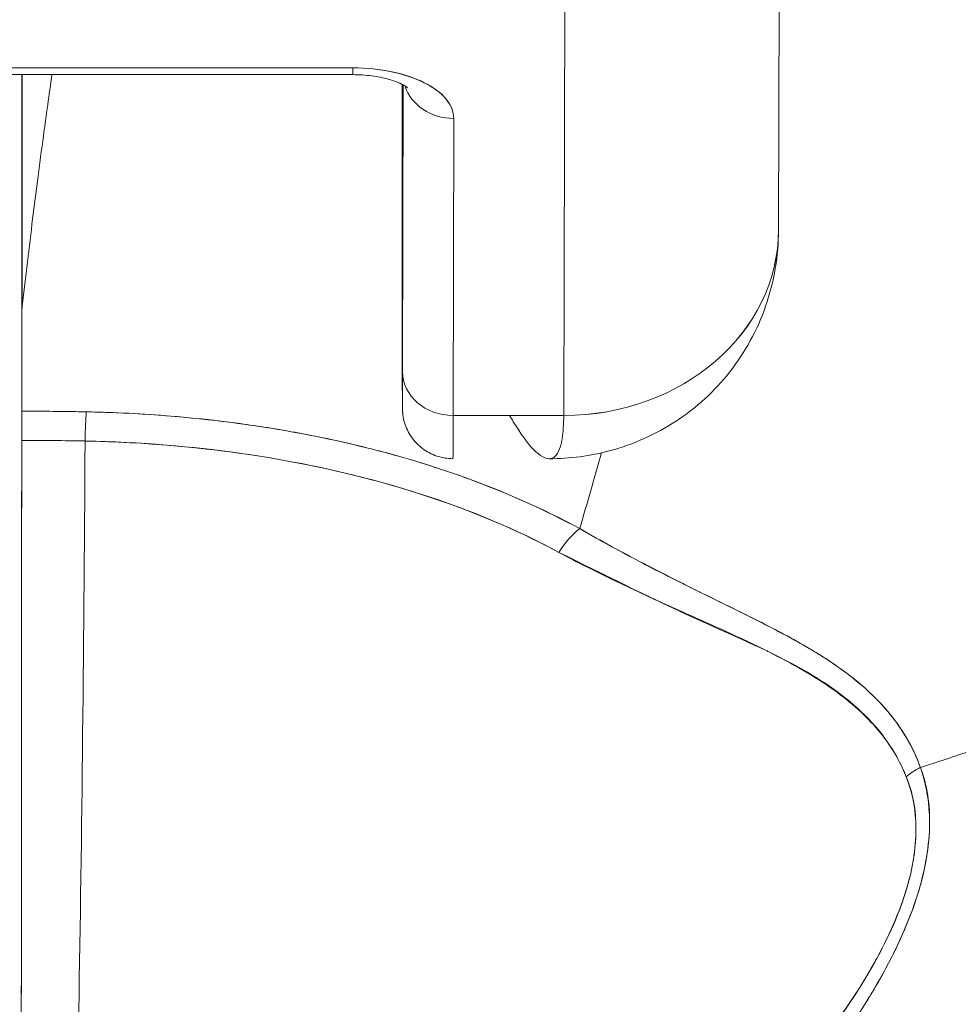
# Model space of a CAD drawing. Units: inches. Extents: x 2 to 133, y 2 to 86.
# Drawn here: x 45 to 45, y 15 to 15 of the extents above; entities that cross this region are included whole.
import ezdxf

# ---------------------------------------------------------------- set-up
doc = ezdxf.new("R2010")
doc.units = ezdxf.units.IN
doc.header["$LTSCALE"] = 8
doc.header["$MEASUREMENT"] = 0
doc.layers.add('Dimension (ANSI)', color=7, linetype='Continuous', lineweight=13)
doc.layers.add('Visible (ANSI)', color=7, linetype='Continuous', lineweight=13)
doc.styles.add('Note Text (ANSI)', font='RomanS.shx')
doc.dimstyles.new('Default (ANSI)', dxfattribs={"dimscale": 8, "dimtxt": 0.093, "dimasz": 0.0735, "dimexe": 0.0945, "dimexo": 0.048, "dimgap": 0.024, "dimtad": 0, "dimtih": 1, "dimtoh": 1, "dimrnd": 1e-08, "dimzin": 0, "dimdsep": 46, "dimtxsty": 'Note Text (ANSI)', "dimcen": 0.09, "dimdle": 0.2955, "dimclrd": 256, "dimclre": 256, "dimclrt": 256, "dimadec": 0, "dimazin": 0, "dimtfac": 1.290323, "dimtofl": 0, "dimtmove": 0, "dimatfit": 3, "dimfxl": 1, "dimtolj": 1, "dimtzin": 4, "dimlwd": -1, "dimlwe": -1, "dimarcsym": 0})

# ---------------------------------------------------------------- blocks, each defined once
blk = doc.blocks.new('*D10')
at = {"layer": 'Defpoints', "color": 0, "transparency": 16777216}
for p in [(46.60414, 16.43634), (26.72914, 13.3693), (46.60414, 13.3693)]:
    blk.add_point(p, dxfattribs=at)
at = {"layer": 'Dimension (ANSI)', "transparency": 16777216}
for p, q in [((26.72914, 13.7533), (26.72914, 17.19234)), ((46.60414, 13.7533), (46.60414, 17.19234)), ((27.31714, 16.43634), (35.03979, 16.43634)), ((46.01614, 16.43634), (38.2935, 16.43634))]:
    blk.add_line(p, q, dxfattribs=at)
for points in [[(27.31714, 16.53434), (27.31714, 16.33834), (26.72914, 16.43634)], [(46.01614, 16.53434), (46.01614, 16.33834), (46.60414, 16.43634)]]:
    blk.add_solid(points, dxfattribs=at)
at = {"layer": 'Dimension (ANSI)', "transparency": 16777216, "insert": (36.66664, 16.43634), "char_height": 0.744, "attachment_point": 5, "style": 'Note Text (ANSI)'}
blk.add_mtext('\\A1;19.88', dxfattribs=at)

msp = doc.modelspace()

# ---------------------------------------------------------------- linework, layer by layer
at = {"layer": 'Visible (ANSI)'}
for p, q in [((44.88071, 15.05542), (44.88033, 14.87885)), ((44.80164, 14.81084), (44.80203, 14.988)), ((44.80203, 14.988), (44.80164, 14.81084)), ((44.53498, 14.93572), (44.72435, 14.93572)), ((44.72436, 14.9382), (44.53499, 14.9382)), ((44.53499, 14.9382), (44.72436, 14.9382)), ((44.60304, 14.84874), (44.60304, 14.93572)), ((44.60304, 14.93572), (44.60304, 14.84874)), ((44.60317, 14.93572), (44.60317, 14.8509)), ((44.74257, 14.82686), (44.7428, 14.93195)), ((44.7428, 14.93195), (44.74257, 14.82686)), ((44.74235, 14.93151), (44.7424, 14.86332)), ((44.7424, 14.86332), (44.74235, 14.93151)), ((44.76108, 14.81084), (44.76132, 14.9197)), ((44.76132, 14.9197), (44.76108, 14.81084)), ((44.7424, 14.86331), (44.7424, 14.86332)), ((44.80164, 14.81084), (44.76108, 14.81084)), ((44.83407, 14.7549), (44.83407, 14.75494)), ((44.83407, 14.75494), (44.83407, 14.7549)), ((44.83444, 14.75471), (44.83444, 14.75475)), ((44.83444, 14.75475), (44.83444, 14.75471)), ((44.86285, 14.73063), (44.86285, 14.73091))]:
    msp.add_line(p, q, dxfattribs=at)
for centre, major_axis, ratio, start_param, end_param in [((44.72435, 14.95422), (0, -0.0185), 0.001274, 0, 0.523599), ((44.72435, 14.95422), (0, -0.0185), 0.001274, 0, 0.523599), ((44.72432, 14.9197), (0.03701, 0.00003), 0.5, 6.281715, 7.852511), ((44.74182, 14.69192), (0, -0.47918), 0.001274, 2.094395, 2.096042), ((44.76131, 14.93572), (-0.0185, 0.00004), 0.866025, 0.264148, 1.573343), ((44.76131, 14.93572), (-0.0185, 0.00004), 0.866025, 0.264148, 1.573343), ((44.80159, 14.87903), (0.07874, -0.00017), 0.866025, 4.714936, 6.283185), ((44.80158, 14.87903), (0.07874, -0.00017), 0.865825, 4.714938, 6.283125), ((44.74251, 14.91312), (0, -0.09961), 0.001274, 5.235988, 6.806784), ((44.60444, 13.46761), (-0.00014, 1.68497), 0.001332, 0.609956, 0.646631), ((44.60427, 13.46778), (0, -1.68477), 0.001274, 3.751548, 3.788227), ((44.6343, 14.8473), (0.03113, -0.00361), 0.780853, 3.141756, 3.2304), ((44.64439, 14.84698), (0.04129, -0.00321), 0.679814, 3.116096, 3.193182), ((44.76107, 14.82686), (-0.0185, 0.00004), 0.866025, 0.002547, 1.573343), ((44.76107, 14.82686), (-0.0185, 0.00004), 0.866025, 0.002547, 1.573343), ((44.60299, 14.79639), (0, -0.02008), 0.001273, 3.788223, 4.444304), ((44.60223, 14.36764), (-0.73764, -0.00071), 0.602968, 4.678763, 4.710789), ((44.62661, 14.79617), (0.00038, 0.02008), 0.026519, 0.647121, 1.302759), ((44.62661, 14.79617), (-0.00038, -0.02007), 0.026516, 3.788619, 4.444286), ((44.76101, 14.91312), (0, -0.11811), 0.001274, 6.283182, 6.806784), ((44.60229, 14.94771), (0, 0.55118), 0.001274, 3.554795, 4.444304), ((44.60221, 14.35917), (0.74124, 0.0007), 0.597038, 1.537862, 1.569209), ((44.60222, 14.35917), (0.74111, 0.0007), 0.597133, 1.537858, 1.569211), ((44.6149, 14.94771), (0, -0.55118), 0.021273, 0.413203, 1.302303), ((44.6149, 14.94771), (0, 0.55118), 0.021273, 3.555085, 4.443895), ((44.80752, 14.75387), (0.00952, 0.01768), 0.50087, 0.823462, 1.452989), ((44.80752, 14.75387), (-0.00952, -0.01768), 0.500869, 3.965055, 4.594582), ((44.94029, 14.6686), (0.01866, 0.00742), 0.770037, 1.695887, 2.013231), ((44.94028, 14.6686), (-0.01866, -0.00741), 0.770001, 4.837238, 5.154623)]:
    msp.add_ellipse(centre, major_axis=major_axis, ratio=ratio, start_param=start_param, end_param=end_param, dxfattribs=at)
for points, knots in [([(44.60317, 14.8509), (44.60442, 14.86182), (44.60569, 14.87248), (44.60699, 14.88287), (44.60761, 14.88781), (44.60823, 14.89269), (44.60886, 14.89751), (44.60955, 14.90283), (44.61025, 14.90807), (44.61094, 14.91324), (44.61198, 14.9209), (44.61302, 14.9284), (44.61406, 14.93572)], [0, 0, 0, 0, 0.3333333, 0.3333333, 0.3333333, 0.491831, 0.491831, 0.491831, 0.6666667, 0.6666667, 0.6666667, 0.9261561, 0.9261561, 0.9261561, 0.9261561]), ([(44.72435, 14.93572), (44.7267, 14.93572), (44.72905, 14.93557), (44.73343, 14.935), (44.73547, 14.93459), (44.73892, 14.93364), (44.74036, 14.93311), (44.74249, 14.93215), (44.74325, 14.93171), (44.74413, 14.93111), (44.74433, 14.93093), (44.74433, 14.93093)], [4.713492, 4.713492, 4.713492, 4.713492, 4.967802, 4.967802, 5.215997, 5.215997, 5.446186, 5.446186, 5.650186, 5.650186, 5.82444, 5.82444, 5.82444, 5.82444]), ([(44.76132, 14.9197), (44.76127, 14.92223), (44.76036, 14.92456), (44.75853, 14.92677), (44.75671, 14.92897), (44.75396, 14.93105), (44.75051, 14.93278), (44.74706, 14.93451), (44.74289, 14.93588), (44.73848, 14.9368), (44.73407, 14.93771), (44.72942, 14.93817), (44.72436, 14.9382)], [0, 0, 0, 0, 0.25, 0.25, 0.25, 0.5, 0.5, 0.5, 0.75, 0.75, 0.75, 1, 1, 1, 1]), ([(44.93229, 14.68193), (44.93431, 14.68255), (44.93631, 14.68318), (44.93831, 14.68382), (44.9445, 14.68581), (44.95063, 14.68791), (44.9567, 14.69013), (44.9628, 14.69237), (44.96884, 14.69472), (44.97478, 14.69718), (44.98077, 14.69966), (44.98667, 14.70225), (44.99246, 14.70496), (44.99468, 14.70599), (44.99688, 14.70704), (44.99907, 14.70811), (45.00843, 14.71267), (45.01749, 14.71751), (45.02623, 14.7226), (45.03166, 14.72577), (45.03697, 14.72904), (45.04214, 14.7324), (45.04732, 14.73576), (45.05238, 14.73923), (45.05729, 14.74278), (45.0622, 14.74633), (45.06697, 14.74997), (45.0716, 14.7537), (45.07622, 14.75742), (45.08069, 14.76122), (45.08502, 14.76511), (45.09199, 14.77136), (45.09859, 14.77783), (45.10479, 14.7845), (45.10621, 14.78603), (45.10761, 14.78757), (45.10899, 14.78912), (45.11622, 14.79725), (45.12285, 14.80566), (45.12887, 14.8143), (45.13291, 14.82011), (45.13668, 14.82603), (45.14015, 14.83203), (45.14168, 14.83469), (45.14316, 14.83736), (45.14457, 14.84004), (45.14901, 14.84846), (45.15286, 14.85703), (45.15614, 14.86577), (45.15837, 14.87169), (45.16032, 14.87768), (45.162, 14.88374), (45.16266, 14.88612), (45.16328, 14.88852), (45.16385, 14.89093), (45.16576, 14.89892), (45.16716, 14.90698), (45.16807, 14.91497), (45.16893, 14.92257), (45.16934, 14.9301), (45.16933, 14.93745)], [0, 0, 0, 0, 0.014459, 0.014459, 0.014459, 0.059138, 0.059138, 0.059138, 0.104088, 0.104088, 0.104088, 0.149346, 0.149346, 0.149346, 0.166667, 0.166667, 0.166667, 0.24084, 0.24084, 0.24084, 0.286952, 0.286952, 0.286952, 0.333189, 0.333189, 0.333189, 0.379462, 0.379462, 0.379462, 0.425634, 0.425634, 0.425634, 0.5, 0.5, 0.5, 0.517058, 0.517058, 0.517058, 0.606463, 0.606463, 0.606463, 0.666667, 0.666667, 0.666667, 0.693307, 0.693307, 0.693307, 0.776792, 0.776792, 0.776792, 0.833333, 0.833333, 0.833333, 0.855634, 0.855634, 0.855634, 0.929684, 0.929684, 0.929684, 1, 1, 1, 1]), ([(45.16933, 14.93745), (45.16934, 14.9301), (45.16893, 14.92257), (45.16807, 14.91497), (45.16716, 14.90698), (45.16576, 14.89892), (45.16385, 14.89093), (45.16328, 14.88854), (45.16267, 14.88616), (45.16201, 14.88379), (45.16033, 14.87772), (45.15837, 14.87171), (45.15614, 14.86577), (45.15287, 14.85704), (45.14901, 14.84846), (45.14457, 14.84004), (45.14316, 14.83736), (45.14168, 14.83469), (45.14015, 14.83204), (45.13668, 14.82603), (45.13291, 14.82011), (45.12887, 14.8143), (45.12285, 14.80566), (45.11622, 14.79725), (45.10899, 14.78912), (45.10761, 14.78757), (45.10621, 14.78604), (45.10479, 14.78451), (45.09859, 14.77784), (45.092, 14.77137), (45.08502, 14.76511), (45.07636, 14.75734), (45.06713, 14.7499), (45.05733, 14.74281), (45.04751, 14.7357), (45.03712, 14.72896), (45.02623, 14.7226), (45.01749, 14.71751), (45.00842, 14.71266), (44.99906, 14.7081), (44.99688, 14.70704), (44.99468, 14.70599), (44.99246, 14.70496), (44.98667, 14.70225), (44.98077, 14.69966), (44.97478, 14.69718), (44.96884, 14.69472), (44.9628, 14.69237), (44.9567, 14.69013), (44.95063, 14.68791), (44.9445, 14.68581), (44.93831, 14.68382), (44.93631, 14.68318), (44.93431, 14.68255), (44.93229, 14.68193)], [0, 0, 0, 0, 0.070424, 0.070424, 0.070424, 0.144534, 0.144534, 0.144534, 0.166667, 0.166667, 0.166667, 0.223344, 0.223344, 0.223344, 0.306735, 0.306735, 0.306735, 0.333333, 0.333333, 0.333333, 0.393546, 0.393546, 0.393546, 0.482972, 0.482972, 0.482972, 0.5, 0.5, 0.5, 0.574384, 0.574384, 0.574384, 0.666667, 0.666667, 0.666667, 0.759127, 0.759127, 0.759127, 0.833333, 0.833333, 0.833333, 0.850626, 0.850626, 0.850626, 0.89589, 0.89589, 0.89589, 0.940848, 0.940848, 0.940848, 0.985537, 0.985537, 0.985537, 1, 1, 1, 1]), ([(44.88033, 14.87891), (44.88031, 14.86946), (44.87872, 14.85984), (44.87258, 14.84222), (44.86806, 14.83394), (44.85688, 14.81976), (44.85017, 14.81362), (44.83539, 14.80394), (44.82716, 14.80026), (44.81139, 14.796), (44.80377, 14.795), (44.79625, 14.79499)], [0, 0, 0, 0, 0.073144, 0.073144, 0.1436616, 0.1436616, 0.2117393, 0.2117393, 0.279548, 0.279548, 0.3380575, 0.3380575, 0.3380575, 0.3380575]), ([(44.74257, 14.82686), (44.74256, 14.82155), (44.74254, 14.81784), (44.74253, 14.8157), (44.74252, 14.81356), (44.74251, 14.81298), (44.74249, 14.81406), (44.74248, 14.81514), (44.74247, 14.81787), (44.74245, 14.82213), (44.74244, 14.8264), (44.74243, 14.8322), (44.74242, 14.83912), (44.74241, 14.84603), (44.7424, 14.85405), (44.7424, 14.86332)], [0, 0, 0, 0, 0.2, 0.2, 0.2, 0.4, 0.4, 0.4, 0.6, 0.6, 0.6, 0.8, 0.8, 0.8, 1, 1, 1, 1]), ([(44.76101, 14.79501), (44.75901, 14.79501), (44.75698, 14.79535), (44.75323, 14.79661), (44.75145, 14.79756), (44.74831, 14.79992), (44.74691, 14.80137), (44.74467, 14.8046), (44.74381, 14.80642), (44.74299, 14.8092), (44.74279, 14.81014), (44.74265, 14.81121), (44.74262, 14.8114), (44.74259, 14.81173), (44.74258, 14.81186), (44.74255, 14.81217), (44.74254, 14.81232), (44.74253, 14.81256), (44.74252, 14.81266), (44.74251, 14.81287), (44.74251, 14.81296), (44.7425, 14.81323), (44.7425, 14.81335), (44.74249, 14.81385), (44.74249, 14.81427), (44.74247, 14.81661), (44.74246, 14.81977), (44.74244, 14.82916), (44.74242, 14.83578), (44.74241, 14.84948), (44.7424, 14.85616), (44.7424, 14.86331)], [0, 0, 0, 0, 0.0152437, 0.0152437, 0.0302108, 0.0302108, 0.0451875, 0.0451875, 0.0601581, 0.0601581, 0.0673092, 0.0673092, 0.0689264, 0.0689264, 0.0702228, 0.0702228, 0.0721464, 0.0721464, 0.074147, 0.074147, 0.0775296, 0.0775296, 0.0857864, 0.0857864, 0.110542, 0.110542, 0.1855583, 0.1855583, 0.2684918, 0.2684918, 0.3313559, 0.3313559, 0.3313559, 0.3313559]), ([(44.60298, 14.81242), (44.60298, 14.81148), (44.60298, 14.81045), (44.60298, 14.80934), (44.60297, 14.80823), (44.60297, 14.80704), (44.60297, 14.80576), (44.60297, 14.80449), (44.60297, 14.80314), (44.60297, 14.80171)], [0, 0, 0, 0, 0.333333, 0.333333, 0.333333, 0.666667, 0.666667, 0.666667, 1, 1, 1, 1]), ([(44.6266, 14.81219), (44.62489, 14.81222), (44.62318, 14.81225), (44.62148, 14.81228), (44.61531, 14.81237), (44.60915, 14.81242), (44.60298, 14.81242)], [0, 0, 0, 0, 0.216888, 0.216888, 0.216888, 1, 1, 1, 1]), ([(44.80749, 14.76938), (44.79508, 14.77598), (44.78239, 14.78176), (44.76893, 14.78681), (44.76412, 14.78862), (44.7592, 14.79033), (44.75418, 14.79196), (44.74565, 14.79472), (44.7368, 14.79722), (44.72769, 14.79944), (44.71643, 14.80219), (44.70477, 14.80453), (44.69291, 14.8064), (44.68962, 14.80692), (44.68632, 14.8074), (44.683, 14.80785), (44.6673, 14.80998), (44.65124, 14.81133), (44.63487, 14.81194), (44.63212, 14.81205), (44.62936, 14.81213), (44.6266, 14.81219)], [0, 0, 0, 0, 0.245449, 0.245449, 0.245449, 0.333333, 0.333333, 0.333333, 0.482385, 0.482385, 0.482385, 0.666667, 0.666667, 0.666667, 0.717769, 0.717769, 0.717769, 0.959443, 0.959443, 0.959443, 1, 1, 1, 1]), ([(44.80749, 14.76938), (44.79405, 14.77671), (44.7793, 14.78323), (44.76346, 14.78883), (44.76054, 14.78986), (44.75758, 14.79086), (44.75458, 14.79183), (44.74128, 14.79613), (44.72728, 14.7998), (44.71278, 14.80278), (44.70633, 14.80411), (44.69977, 14.80531), (44.69314, 14.80636), (44.68153, 14.80821), (44.66968, 14.80963), (44.65766, 14.81062), (44.64741, 14.81146), (44.63704, 14.81199), (44.6266, 14.81219)], [0, 0, 0, 0, 0.281412, 0.281412, 0.281412, 0.333333, 0.333333, 0.333333, 0.563955, 0.563955, 0.563955, 0.666667, 0.666667, 0.666667, 0.846576, 0.846576, 0.846576, 1, 1, 1, 1]), ([(44.78177, 14.81084), (44.78223, 14.81005), (44.78269, 14.8093), (44.78313, 14.80857), (44.78582, 14.80419), (44.78824, 14.80078), (44.79041, 14.7985), (44.79076, 14.79814), (44.7911, 14.7978), (44.79143, 14.7975), (44.79382, 14.79529), (44.79586, 14.7946), (44.79739, 14.79521), (44.79895, 14.79583), (44.79999, 14.7977), (44.80064, 14.80047), (44.80078, 14.80104), (44.8009, 14.80166), (44.801, 14.8023), (44.8014, 14.80475), (44.80157, 14.80771), (44.80164, 14.81084)], [0.3093485, 0.3093485, 0.3093485, 0.3093485, 0.3333333, 0.3333333, 0.3333333, 0.477047, 0.477047, 0.477047, 0.5, 0.5, 0.5, 0.6650279, 0.6650279, 0.6650279, 0.8333333, 0.8333333, 0.8333333, 0.8681604, 0.8681604, 0.8681604, 0.9997913, 0.9997913, 0.9997913, 0.9997913]), ([(44.60297, 14.80171), (44.60296, 14.77012), (44.60294, 14.73976), (44.60293, 14.71034), (44.60291, 14.68093), (44.60289, 14.65245), (44.60286, 14.62579), (44.60284, 14.59913), (44.60281, 14.57427), (44.60278, 14.55147), (44.60275, 14.52866), (44.60272, 14.50791), (44.60268, 14.48975), (44.60265, 14.47159), (44.60261, 14.45604), (44.60258, 14.44289)], [0, 0, 0, 0, 0.2, 0.2, 0.2, 0.4, 0.4, 0.4, 0.6, 0.6, 0.6, 0.8, 0.8, 0.8, 1, 1, 1, 1]), ([(44.6262, 14.80149), (44.63617, 14.8013), (44.64613, 14.8008), (44.65602, 14.8), (44.674, 14.79853), (44.69174, 14.79604), (44.70894, 14.79253), (44.72578, 14.78908), (44.7421, 14.78465), (44.75757, 14.77922), (44.77256, 14.77396), (44.78676, 14.76776), (44.79984, 14.76068)], [0, 0, 0, 0, 0.15805, 0.15805, 0.15805, 0.445483, 0.445483, 0.445483, 0.727137, 0.727137, 0.727137, 1, 1, 1, 1]), ([(44.6262, 14.80149), (44.64817, 14.80103), (44.66959, 14.79919), (44.69024, 14.79591), (44.7109, 14.79264), (44.73079, 14.78794), (44.74919, 14.78204), (44.7676, 14.77613), (44.78452, 14.76901), (44.79984, 14.76068)], [0, 0, 0, 0, 0.333333, 0.333333, 0.333333, 0.666667, 0.666667, 0.666667, 1, 1, 1, 1]), ([(44.93229, 14.68193), (44.93195, 14.68287), (44.93158, 14.68381), (44.93119, 14.68474), (44.93011, 14.68734), (44.92884, 14.68991), (44.92737, 14.69245), (44.92583, 14.69511), (44.92406, 14.69772), (44.92207, 14.70028), (44.92069, 14.70206), (44.91919, 14.70381), (44.91758, 14.70552), (44.91675, 14.70641), (44.91589, 14.70728), (44.915, 14.70814), (44.91225, 14.71082), (44.90922, 14.71342), (44.90591, 14.71594), (44.90243, 14.7186), (44.89864, 14.72116), (44.89458, 14.72367), (44.89333, 14.72444), (44.89205, 14.72521), (44.89075, 14.72598), (44.88762, 14.72782), (44.88434, 14.72963), (44.88092, 14.73144), (44.87589, 14.7341), (44.87056, 14.73676), (44.86497, 14.73952), (44.8612, 14.74138), (44.85731, 14.74329), (44.8533, 14.74526), (44.85105, 14.74636), (44.84876, 14.74749), (44.84644, 14.74864), (44.84005, 14.75183), (44.83339, 14.75521), (44.82651, 14.75885), (44.82033, 14.76212), (44.81398, 14.76561), (44.80749, 14.76938)], [0, 0, 0, 0, 0.028646, 0.028646, 0.028646, 0.108264, 0.108264, 0.108264, 0.191862, 0.191862, 0.191862, 0.25, 0.25, 0.25, 0.279904, 0.279904, 0.279904, 0.37246, 0.37246, 0.37246, 0.469969, 0.469969, 0.469969, 0.5, 0.5, 0.5, 0.572304, 0.572304, 0.572304, 0.678496, 0.678496, 0.678496, 0.75, 0.75, 0.75, 0.790087, 0.790087, 0.790087, 0.900698, 0.900698, 0.900698, 1, 1, 1, 1]), ([(44.93229, 14.68193), (44.92962, 14.68953), (44.92546, 14.69633), (44.92032, 14.70243), (44.92025, 14.70252), (44.92018, 14.7026), (44.9201, 14.70269), (44.91533, 14.70831), (44.90973, 14.71333), (44.90307, 14.71808), (44.90261, 14.7184), (44.90216, 14.71873), (44.90169, 14.71905), (44.89913, 14.72083), (44.8964, 14.72257), (44.89354, 14.7243), (44.89159, 14.72547), (44.88958, 14.72664), (44.88751, 14.72781), (44.88388, 14.72985), (44.88007, 14.73187), (44.87608, 14.73392), (44.87506, 14.73445), (44.87402, 14.73497), (44.87298, 14.7355), (44.86855, 14.73775), (44.86393, 14.74003), (44.8591, 14.7424), (44.85477, 14.74454), (44.85027, 14.74675), (44.84564, 14.74907), (44.84521, 14.74928), (44.84479, 14.74949), (44.84437, 14.7497), (44.84052, 14.75163), (44.83658, 14.75364), (44.83255, 14.75573), (44.8283, 14.75793), (44.82395, 14.76024), (44.81952, 14.76265), (44.81558, 14.7648), (44.81156, 14.76704), (44.80749, 14.76938)], [0, 0, 0, 0, 0.2, 0.2, 0.2, 0.202822, 0.202822, 0.202822, 0.387433, 0.387433, 0.387433, 0.4, 0.4, 0.4, 0.469613, 0.469613, 0.469613, 0.517, 0.517, 0.517, 0.6, 0.6, 0.6, 0.621251, 0.621251, 0.621251, 0.71154, 0.71154, 0.71154, 0.792621, 0.792621, 0.792621, 0.8, 0.8, 0.8, 0.866842, 0.866842, 0.866842, 0.937291, 0.937291, 0.937291, 1, 1, 1, 1]), ([(44.79984, 14.76068), (44.80646, 14.7571), (44.81307, 14.75377), (44.81963, 14.75061), (44.82659, 14.74726), (44.83349, 14.7441), (44.84027, 14.74105), (44.84674, 14.73814), (44.85311, 14.73532), (44.85931, 14.73251), (44.86487, 14.73), (44.8703, 14.72749), (44.87551, 14.72487), (44.87592, 14.72466), (44.87633, 14.72445), (44.87674, 14.72425), (44.88106, 14.72204), (44.88524, 14.71983), (44.88924, 14.71752), (44.89321, 14.71522), (44.897, 14.71283), (44.90056, 14.7103), (44.90379, 14.708), (44.90682, 14.70559), (44.90964, 14.70302), (44.91219, 14.7007), (44.91456, 14.69825), (44.91673, 14.69567), (44.9187, 14.69334), (44.9205, 14.69089), (44.92211, 14.68833), (44.92357, 14.68601), (44.92488, 14.68359), (44.92602, 14.68107), (44.92641, 14.6802), (44.92679, 14.67931), (44.92714, 14.67841)], [0, 0, 0, 0, 0.123264, 0.123264, 0.123264, 0.254167, 0.254167, 0.254167, 0.37913, 0.37913, 0.37913, 0.491157, 0.491157, 0.491157, 0.5, 0.5, 0.5, 0.593399, 0.593399, 0.593399, 0.686267, 0.686267, 0.686267, 0.770296, 0.770296, 0.770296, 0.846506, 0.846506, 0.846506, 0.915548, 0.915548, 0.915548, 0.978208, 0.978208, 0.978208, 1, 1, 1, 1]), ([(44.79984, 14.76068), (44.81686, 14.75231), (44.83223, 14.7446), (44.84641, 14.73805), (44.86059, 14.7315), (44.87357, 14.72613), (44.88467, 14.72024), (44.89576, 14.71436), (44.90495, 14.70797), (44.912, 14.701), (44.91906, 14.69403), (44.92399, 14.68647), (44.92714, 14.67841)], [0, 0, 0, 0, 0.25, 0.25, 0.25, 0.5, 0.5, 0.5, 0.75, 0.75, 0.75, 1, 1, 1, 1]), ([(44.70064, 14.44426), (44.7147, 14.44873), (44.7296, 14.45402), (44.74451, 14.46033), (44.74912, 14.46228), (44.75372, 14.46433), (44.75831, 14.46648), (44.76221, 14.4683), (44.76609, 14.47019), (44.76995, 14.47215), (44.77939, 14.47693), (44.78865, 14.48209), (44.79749, 14.48741), (44.80308, 14.49078), (44.80851, 14.49422), (44.81371, 14.49769), (44.81755, 14.50024), (44.82127, 14.50281), (44.82487, 14.50539), (44.82547, 14.50582), (44.82608, 14.50625), (44.82667, 14.50669), (44.83767, 14.51465), (44.84758, 14.52271), (44.8567, 14.53089), (44.85707, 14.53122), (44.85743, 14.53155), (44.8578, 14.53188), (44.86834, 14.54141), (44.87784, 14.55109), (44.88622, 14.56071), (44.88806, 14.56283), (44.88985, 14.56494), (44.89159, 14.56705), (44.89254, 14.56819), (44.89346, 14.56933), (44.89437, 14.57046), (44.90162, 14.57951), (44.90789, 14.58845), (44.91323, 14.59715), (44.9141, 14.59857), (44.91495, 14.59998), (44.91577, 14.60138), (44.92201, 14.61204), (44.92684, 14.62229), (44.93013, 14.63181), (44.93027, 14.63221), (44.9304, 14.63261), (44.93054, 14.633), (44.93382, 14.64286), (44.93542, 14.65191), (44.93566, 14.66006), (44.93591, 14.66822), (44.9348, 14.67548), (44.93229, 14.68193)], [0, 0, 0, 0, 0.095523, 0.095523, 0.095523, 0.125, 0.125, 0.125, 0.150006, 0.150006, 0.150006, 0.211266, 0.211266, 0.211266, 0.25, 0.25, 0.25, 0.278579, 0.278579, 0.278579, 0.283368, 0.283368, 0.283368, 0.371453, 0.371453, 0.371453, 0.375, 0.375, 0.375, 0.477463, 0.477463, 0.477463, 0.5, 0.5, 0.5, 0.512193, 0.512193, 0.512193, 0.609209, 0.609209, 0.609209, 0.625, 0.625, 0.625, 0.744987, 0.744987, 0.744987, 0.75, 0.75, 0.75, 0.875, 0.875, 0.875, 1, 1, 1, 1]), ([(44.70064, 14.44426), (44.70949, 14.44696), (44.71809, 14.4499), (44.72641, 14.45302), (44.73622, 14.45671), (44.74566, 14.46066), (44.7547, 14.4648), (44.75809, 14.46635), (44.76142, 14.46793), (44.76469, 14.46953), (44.77178, 14.473), (44.77861, 14.47658), (44.78519, 14.48026), (44.79667, 14.48666), (44.8074, 14.49334), (44.81743, 14.5002), (44.82972, 14.50861), (44.84097, 14.51729), (44.85122, 14.52609), (44.85414, 14.5286), (44.85697, 14.53111), (44.85973, 14.53363), (44.8676, 14.54083), (44.87482, 14.54809), (44.88142, 14.55532), (44.88524, 14.55952), (44.88886, 14.5637), (44.89227, 14.56787), (44.89672, 14.5733), (44.90081, 14.5787), (44.90457, 14.58403), (44.90868, 14.58986), (44.9124, 14.59562), (44.9157, 14.60127), (44.91792, 14.60507), (44.91996, 14.60881), (44.92182, 14.61249), (44.92525, 14.61928), (44.92805, 14.62584), (44.93021, 14.63206), (44.93116, 14.6348), (44.93198, 14.63747), (44.93268, 14.64009), (44.93442, 14.64661), (44.9354, 14.65279), (44.93562, 14.65874), (44.93569, 14.6607), (44.93569, 14.66264), (44.9356, 14.66455), (44.93533, 14.67075), (44.93418, 14.6766), (44.93229, 14.68193)], [0, 0, 0, 0, 0.047704, 0.047704, 0.047704, 0.103949, 0.103949, 0.103949, 0.125, 0.125, 0.125, 0.170549, 0.170549, 0.170549, 0.25, 0.25, 0.25, 0.347289, 0.347289, 0.347289, 0.375, 0.375, 0.375, 0.454119, 0.454119, 0.454119, 0.5, 0.5, 0.5, 0.559712, 0.559712, 0.559712, 0.625, 0.625, 0.625, 0.668948, 0.668948, 0.668948, 0.75, 0.75, 0.75, 0.785781, 0.785781, 0.785781, 0.875, 0.875, 0.875, 0.904424, 0.904424, 0.904424, 1, 1, 1, 1]), ([(44.92714, 14.67841), (44.9291, 14.67341), (44.93031, 14.66795), (44.93061, 14.66208), (44.93087, 14.6571), (44.93046, 14.65183), (44.92945, 14.64642), (44.92899, 14.64395), (44.9284, 14.64144), (44.92769, 14.63891), (44.92526, 14.6303), (44.92141, 14.6214), (44.91671, 14.61264), (44.91619, 14.61166), (44.91565, 14.61069), (44.91511, 14.60971), (44.9105, 14.60148), (44.9051, 14.59336), (44.89918, 14.58548), (44.89208, 14.57602), (44.88422, 14.56689), (44.87577, 14.55815), (44.87027, 14.55246), (44.86451, 14.54693), (44.85853, 14.54158), (44.85429, 14.53779), (44.84995, 14.53409), (44.84553, 14.53049), (44.83492, 14.52185), (44.8238, 14.51377), (44.81227, 14.50627), (44.80274, 14.50007), (44.79293, 14.49426), (44.78287, 14.48886), (44.78195, 14.48837), (44.78103, 14.48788), (44.7801, 14.48739), (44.77027, 14.4822), (44.76021, 14.47741), (44.74997, 14.47301), (44.74079, 14.46907), (44.73147, 14.46545), (44.72204, 14.46216), (44.71366, 14.45924), (44.70518, 14.45658), (44.69664, 14.45419)], [0, 0, 0, 0, 0.067597, 0.067597, 0.067597, 0.125, 0.125, 0.125, 0.151167, 0.151167, 0.151167, 0.240091, 0.240091, 0.240091, 0.25, 0.25, 0.25, 0.333853, 0.333853, 0.333853, 0.434449, 0.434449, 0.434449, 0.5, 0.5, 0.5, 0.546484, 0.546484, 0.546484, 0.657929, 0.657929, 0.657929, 0.75, 0.75, 0.75, 0.758447, 0.758447, 0.758447, 0.848119, 0.848119, 0.848119, 0.928517, 0.928517, 0.928517, 1, 1, 1, 1]), ([(44.92714, 14.67841), (44.92957, 14.67283), (44.93071, 14.66643), (44.93069, 14.65931), (44.93066, 14.65219), (44.92946, 14.64434), (44.92678, 14.63582), (44.9241, 14.6273), (44.91994, 14.61812), (44.91444, 14.60854), (44.90894, 14.59897), (44.90208, 14.589), (44.89398, 14.57889), (44.88587, 14.56878), (44.87651, 14.55852), (44.8658, 14.54831), (44.85509, 14.5381), (44.84303, 14.52793), (44.82923, 14.5179), (44.81544, 14.50788), (44.79987, 14.49807), (44.78436, 14.48967), (44.76886, 14.48126), (44.75345, 14.47422), (44.73876, 14.46839), (44.72407, 14.46256), (44.71012, 14.45792), (44.69664, 14.45419)], [0, 0, 0, 0, 0.111111, 0.111111, 0.111111, 0.222222, 0.222222, 0.222222, 0.333333, 0.333333, 0.333333, 0.444444, 0.444444, 0.444444, 0.555556, 0.555556, 0.555556, 0.666667, 0.666667, 0.666667, 0.777778, 0.777778, 0.777778, 0.888889, 0.888889, 0.888889, 1, 1, 1, 1])]:
    msp.add_open_spline(points, degree=3, knots=knots, dxfattribs=at)
for points in [[(44.74235, 14.9315), (44.74235, 14.93173), (44.74235, 14.93196), (44.74234, 14.93219)], [(44.74235, 14.93151), (44.74235, 14.93174), (44.74235, 14.93197), (44.74234, 14.93219)], [(44.88033, 14.87903), (44.88033, 14.87892), (44.88033, 14.87881), (44.88032, 14.8787)], [(44.64256, 14.8009), (44.64256, 14.8009), (44.64256, 14.80089), (44.64256, 14.80089)], [(44.81542, 14.79715), (44.81285, 14.78807), (44.8102, 14.77881), (44.80749, 14.76938)], [(44.80749, 14.76938), (44.8102, 14.77881), (44.81285, 14.78807), (44.81542, 14.79715)]]:
    msp.add_open_spline(points, degree=3, dxfattribs=at)

# ---------------------------------------------------------------- dimensions: what is measured, and where the dimension line sits
at = {"layer": 'Dimension (ANSI)'}
dim = msp.add_linear_dim(base=(46.6041428181, 16.4363435959), p1=(26.7291428181, 13.3693011823), p2=(46.6041428181, 13.3693011823), angle=180, dimstyle='Default (ANSI)', override={"dimgap": 0.024, "dimtih": 0, "dimtoh": 0, "dimdec": 2, "dimtol": 0, "dimlim": 0, "dimtp": 0, "dimtm": 0, "dimtdec": 2, "dimatfit": 1}, dxfattribs=at)
dim.commit()
dim.dimension.update_dxf_attribs({"geometry": '*D10', "text_midpoint": (36.6666428181, 16.4363435959), "dimtype": 160})

doc.saveas('drawing.dxf')
